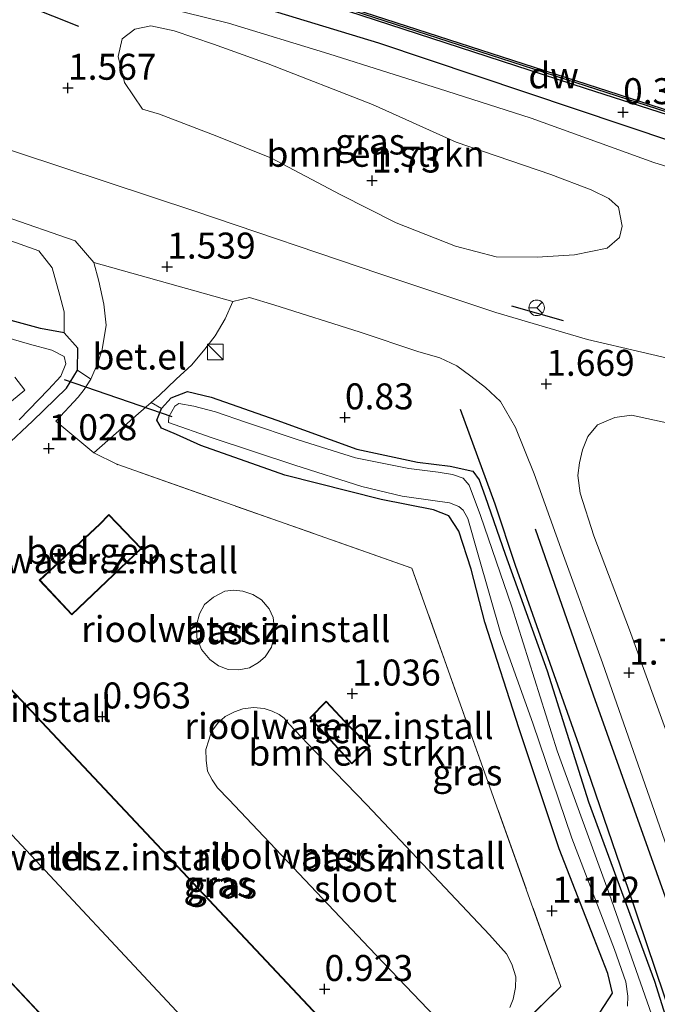
# Model space of a CAD drawing. Units: metres. Extents: x 140000 to 147098, y 443750 to 446931.
# Drawn here: x 141066 to 141128, y 446268 to 446363 of the extents above; entities that cross this region are included whole.
import ezdxf
from ezdxf.enums import TextEntityAlignment as Align

# ---------------------------------------------------------------- set-up
doc = ezdxf.new("R2010")
doc.units = ezdxf.units.M
doc.linetypes.add('IE-TERREINAFSCHEIDING', pattern=[10, 8, -2])
doc.layers.get('0').update_dxf_attribs({"lineweight": 25})
for name, color, linetype in [('B-ME-GC-DAMWAND-GV-B6', 10, 'Continuous'), ('B-ME-GC-DAMWAND-L-B1', 10, 'Continuous'), ('B-ME-GR-BOMENRIJ-L-B1', 10, 'Continuous'), ('B-ME-GW-HOOGTEPUNT-S-B1', 10, 'Continuous'), ('B-ME-GW-INSTEEKWATERGANG-L-B1', 10, 'Continuous'), ('B-ME-GW-TEENLIJN-L-B2', 10, 'Continuous'), ('B-ME-IE-TERREINAFSCHEIDING-SCHRIKHEK-L-B1', 10, 'Continuous'), ('B-ME-KW-DUIKER-L-B1', 10, 'Continuous')]:
    doc.layers.add(name, color=color, linetype=linetype)
for name, color, linetype, lineweight in [('B-ME-GR-BOMENSTRUIKEN-GV-B6', 93, 'Continuous', 18), ('B-ME-GR-BOOM-GV-B6', 93, 'Continuous', 18), ('B-ME-GW-KRUINLIJN-L-B1', 93, 'Continuous', 18), ('B-ME-IE-GRASLAND-GV-B6', 93, 'Continuous', 18), ('B-ME-IE-GRONDWERKLIJN-GROND_INGERICHT-GV-B6', 253, 'Continuous', 18), ('B-ME-IE-INRICHTINGSELEMENT-S-B1', 253, 'Continuous', 18), ('B-ME-IE-TERREINAFSCHEIDING-RASTERHEKWERK-L-B1', 8, 'IE-TERREINAFSCHEIDING', 18), ('B-ME-KG-KADASTRAAL-DAKRAND-L-B1', 13, 'Continuous', 18), ('B-ME-KG-KADASTRAAL-NOKLIJN-L-B1', 13, 'Continuous', 18), ('B-ME-OB-WATERLIJN-L-B2', 133, 'OB-WATERLIJN', 18), ('B-ME-OG-BEBOUWING-GV-B6', 173, 'Continuous', 18), ('B-ME-OG-WATER-GV-B6', 153, 'Continuous', 18), ('B-ME-VH-VERH_SOORT-BITUMEN-GV-B6', 8, 'IE-TERREINAFSCHEIDING-NATUURLIJK-HOUTWAL', 18), ('B-ME-VH-VERH_SOORT-GV-B6', 8, 'Continuous', 18), ('B-ME-VW-MEUBILAIR_WEGMEUBILAIR-RONA-S-B1', 8, 'Continuous', 18)]:
    doc.layers.add(name, color=color, linetype=linetype, lineweight=lineweight)
doc.styles.add('NLCS-ISO', font='NLCS-ISO.TTF')
doc.linetypes.add('IE-TERREINAFSCHEIDING-NATUURLIJK-HOUTWAL', pattern='A,7,-1.5,[67,NLCS.SHX,S=0.75,R=45,X=0,Y=0],-1.5,7,-1.5,[70,NLCS.SHX,S=0.75,R=0,X=0,Y=0],-1.5', length=20)
doc.linetypes.add('OB-WATERLIJN', pattern='A,10,[32,NLCS.SHX,S=2,R=0,X=0,Y=0],-12', length=22)

# ---------------------------------------------------------------- blocks, each defined once
blk = doc.blocks.new('hoogtepunt')
for p, q in [((-0.5, 0), (0.5, 0)), ((0, 0.5), (0, -0.5))]:
    blk.add_line(p, q)
blk = doc.blocks.new('kast')
blk.add_line((-0.75, -0.75), (0.75, 0.75))
blk.add_lwpolyline([(-0.75, 0.75), (0.75, 0.75), (0.75, -0.75), (-0.75, -0.75)], close=True)
blk = doc.blocks.new('wegwijzer')
for q in [(-0.53, -0.53), (0, 0.75), (0.53, -0.53)]:
    blk.add_line((0, 0), q)
blk.add_circle((0, 0), 0.75)

msp = doc.modelspace()

# ---------------------------------------------------------------- linework, layer by layer
at = {"layer": 'B-ME-GC-DAMWAND-GV-B6'}
msp.add_polyline3d([(141064.4141, 446375.0771, -0.29), (141095.423, 446364.993, -0.29), (141120.962, 446356.711, -0.29), (141140.456, 446350.436, -0.29), (141167.73, 446341.461, -0.29), (141179.374, 446337.467, -0.29), (141196.199, 446332.253, -0.29), (141214.478, 446326.223, -0.29), (141230.816, 446320.972, -0.29), (141242.897, 446316.981, -0.29), (141242.727, 446316.464, 0.504), (141230.689, 446320.583, 0.166), (141214.351, 446325.834, 0.056), (141196.074, 446331.863, 0.129), (141179.247, 446337.078, 0.382), (141167.603, 446341.07, 1.444), (141140.329, 446350.044, 0.161), (141120.835, 446356.319, 0.161), (141095.296, 446364.601, 0.161), (141071.2026, 446372.4364, 0.161), (141064.2854, 446374.6859, -0.29), (141064.4141, 446375.0771, -0.29)], dxfattribs=at)
at = {"layer": 'B-ME-GC-DAMWAND-L-B1'}
msp.add_polyline3d([(141064.4689, 446374.8777, 0.161), (141095.37, 446364.829, 0.161), (141120.909, 446356.547, 0.161), (141140.403, 446350.272, 0.161), (141167.676, 446341.295, 1.359)], dxfattribs=at)
at = {"layer": 'B-ME-GR-BOMENRIJ-L-B1'}
for points in [[(140750.57, 446467.901, 1.967), (140778.502, 446458.571, 1.616), (140806.99, 446449.571, 1.782), (140845.556, 446437.044, 1.896), (140873.846, 446427.673, 2.009), (140902.282, 446418.366, 1.948), (140940.658, 446405.667, 1.871), (140959.413, 446399.907, 1.936), (141007.444, 446383.898, 1.713), (141054.632, 446369.221, 1.669), (141072.023, 446362.308, 1.616)], [(141133.079, 446255.539, 1.547), (141130.145, 446263.922, 1.531), (141125.001, 446279.104, 1.421), (141120.215, 446293.063, 1.348), (141114.086, 446310.384, 1.239), (141112.149, 446316.298, 1.669), (141108.814, 446325.415, 1.831)], [(141135.981, 446256.904, 1.535), (141134.376, 446262.068, 1.543), (141126.86, 446283.17, 1.555), (141121.608, 446297.914, 1.6), (141116.014, 446313.895, 1.6)]]:
    msp.add_polyline3d(points, dxfattribs=at)
at = {"layer": 'B-ME-GR-BOMENSTRUIKEN-GV-B6'}
for points in [[(141119.771, 446340.281, 1.721), (141116.187, 446340.083, 1.64), (141112.252, 446340.108, 1.677), (141108.327, 446341.126, 1.851), (141102.625, 446343.367, 1.957), (141097.23, 446346.11, 1.957), (141090.602, 446349.587, 1.819), (141085.328, 446351.719, 1.875), (141079.818, 446353.827, 1.79), (141078.195, 446354.314, 1.754), (141076.449, 446356.884, 1.782), (141075.832, 446359.381, 1.73), (141076.235, 446361.082, 1.677), (141077.462, 446362.023, 1.677), (141078.981, 446362.32, 1.677), (141081.249, 446361.866, 1.657), (141085.021, 446360.567, 1.657), (141090.278, 446358.679, 1.657), (141100.335, 446354.76, 1.701), (141108.387, 446351.146, 1.721), (141117.496, 446348.021, 1.734), (141121.372, 446346.539, 1.721), (141123.083, 446345.701, 1.721), (141124.032, 446344.873, 1.721), (141124.383, 446343.069, 1.721), (141124.108, 446341.948, 1.721), (141122.921, 446340.934, 1.721), (141119.771, 446340.281, 1.721)], [(141106.113, 446257.836, 1.012), (141118.472, 446269.879, 1.34), (141104.111, 446310.147, 0.878), (141075.703, 446320.134, 1.036), (141073.491, 446321.253, 1.182), (141077.797, 446325.015, 1.215), (141079.016, 446326.075, 1.265)], [(141079.016, 446326.075, 1.265), (141080.031, 446325.521, 1.13), (141079.556, 446324.392, 1.13), (141080.016, 446323.617, 1.13), (141081.45, 446322.991, 0.976), (141083.805, 446321.943, 0.919), (141091.898, 446319.086, 0.878), (141101.177, 446316.738, 0.878), (141106.196, 446315.749, 0.882), (141107.667, 446315.17, 0.882), (141108.638, 446313.687, 0.882), (141109.843, 446310.042, 1.032), (141111.149, 446304.955, 1.057), (141114.453, 446294.679, 1.057), (141118.295, 446283.127, 1.057), (141121.39, 446275.217, 1.057), (141123.004, 446271.119, 1.057), (141123.437, 446269.225, 1.057), (141122.241, 446267.402, 1.057)]]:
    msp.add_polyline3d(points, dxfattribs=at)
at = {"layer": 'B-ME-GR-BOOM-GV-B6'}
msp.add_polyline3d([(141070.634, 446332.796, 0.903), (141068.355, 446333.2, 0.903), (141042.909, 446340.126, 0.976), (141022.331, 446346.955, 0.98), (141014.129, 446349.52, 0.98), (141012.16, 446350.108, 0.976), (141011.024, 446349.997, 0.963), (141012.288, 446354.655, 1.377), (141013.531, 446357.225, 1.515), (141015.309, 446358.222, 1.515), (141034.801, 446351.619, 1.596), (141051.406, 446346.424, 1.596), (141062.678, 446342.622, 1.596), (141068.219, 446340.665, 1.596), (141069.486, 446339.028, 1.498), (141070.232, 446336.376, 1.288), (141070.651, 446334.797, 1.288), (141070.634, 446332.796, 0.903)], dxfattribs=at)
at = {"layer": 'B-ME-GW-INSTEEKWATERGANG-L-B1'}
for points in [[(141054.556, 446312.081, 0.959), (141067.601, 446324.281, 0.996), (141068.696, 446325.343, 0.996), (141070.882, 446327.462, 0.996), (141071.927, 446329.21, 0.903), (141071.957, 446331.326, 0.903), (141070.634, 446332.796, 0.903), (141068.355, 446333.2, 0.903), (141042.909, 446340.126, 0.976)], [(141122.241, 446267.402, 1.057), (141123.437, 446269.225, 1.057), (141123.004, 446271.119, 1.057), (141121.39, 446275.217, 1.057), (141118.295, 446283.127, 1.057), (141114.453, 446294.679, 1.057), (141111.149, 446304.955, 1.057), (141109.843, 446310.042, 1.032), (141108.638, 446313.687, 0.882), (141107.667, 446315.17, 0.882), (141106.196, 446315.749, 0.882), (141101.177, 446316.738, 0.878), (141091.898, 446319.086, 0.878), (141083.805, 446321.943, 0.919), (141081.45, 446322.991, 0.976), (141080.016, 446323.617, 1.13), (141079.556, 446324.392, 1.13), (141080.031, 446325.521, 1.13), (141080.937, 446326.535, 1.194), (141082.517, 446327.154, 1.194), (141084.804, 446326.599, 1.194), (141091.117, 446324.381, 1.203), (141098.825, 446321.584, 1.203), (141104.658, 446320.333, 1.199), (141107.824, 446319.95, 1.199), (141109.995, 446319.461, 1.199), (141110.607, 446318.626, 1.199), (141111.166, 446317.028, 1.199), (141113.095, 446311.487, 1.182), (141117.138, 446300.26, 1.182), (141121.112, 446287.662, 1.186), (141127.475, 446270.386, 1.182), (141132.257, 446255.146, 1.182)]]:
    msp.add_polyline3d(points, dxfattribs=at)
at = {"layer": 'B-ME-GW-KRUINLIJN-L-B1'}
msp.add_polyline3d([(141073.549, 446365.805, 1.474), (141086.462, 446362.577, 1.49), (141096.13, 446359.648, 1.45), (141107.497, 446356.052, 1.417), (141115.623, 446353.449, 1.389), (141127.432, 446349.195, 1.397), (141134.115, 446347.082, 1.373), (141139.56, 446345.439, 1.478), (141142.032, 446344.959, 1.478), (141143.233, 446344.887, 1.365), (141146.228, 446345.506, 0.915)], dxfattribs=at)
at = {"layer": 'B-ME-GW-TEENLIJN-L-B2'}
msp.add_polyline3d([(141146.228, 446345.506, 0.915), (141129.328, 446351.135, 0.688), (141100.936, 446360.68, 0.647), (141078.963, 446367.36, 0.647), (141071.7669, 446368.8871, 0.742), (141064.1275, 446371.2648, 0.7711), (141058.4534, 446373.4113, 0.742), (141050.4186, 446375.9146, 0.751), (141046.485, 446377.602, 0.708), (141037.362, 446380.652, 0.988)], dxfattribs=at)
at = {"layer": 'B-ME-IE-GRASLAND-GV-B6'}
for points in [[(141071.7669, 446368.8871, 0.742), (141072.3331, 446370.6026, 0.59), (141070.7756, 446371.126, 0.521), (141070.863, 446371.392, 0.521), (141071.2026, 446372.4364, 0.161), (141095.296, 446364.601, 0.161), (141120.835, 446356.319, 0.161), (141140.329, 446350.044, 0.161), (141167.603, 446341.07, 1.444), (141179.247, 446337.078, 0.382), (141196.074, 446331.863, 0.129), (141214.351, 446325.834, 0.056), (141230.689, 446320.583, 0.166), (141242.727, 446316.464, 0.504), (141251.069, 446313.596, 1.428), (141248.799, 446306.059, 1.534), (141271.453, 446298.727, 1.51), (141273.796, 446306.155, 1.277), (141282.613, 446303.56, 0.353), (141298.533, 446298.518, 0.06), (141316.053, 446292.77, 0.06)], [(141073.549, 446365.805, 1.474), (141086.462, 446362.577, 1.49), (141096.13, 446359.648, 1.45), (141107.497, 446356.052, 1.417), (141115.623, 446353.449, 1.389), (141127.432, 446349.195, 1.397), (141134.115, 446347.082, 1.373), (141139.56, 446345.439, 1.478), (141142.032, 446344.959, 1.478), (141143.233, 446344.887, 1.365), (141146.228, 446345.506, 0.915), (141129.328, 446351.135, 0.688), (141100.936, 446360.68, 0.647), (141078.963, 446367.36, 0.647)], [(141078.963, 446367.36, 0.647), (141100.936, 446360.68, 0.647), (141129.328, 446351.135, 0.688), (141146.228, 446345.506, 0.915), (141143.233, 446344.887, 1.365), (141142.032, 446344.959, 1.478), (141139.56, 446345.439, 1.478), (141134.115, 446347.082, 1.373), (141127.432, 446349.195, 1.397), (141115.623, 446353.449, 1.389), (141107.497, 446356.052, 1.417), (141096.13, 446359.648, 1.45), (141086.462, 446362.577, 1.49), (141073.549, 446365.805, 1.474)], [(141112.252, 446340.108, 1.677), (141116.187, 446340.083, 1.64), (141119.771, 446340.281, 1.721), (141122.921, 446340.934, 1.721), (141124.108, 446341.948, 1.721), (141124.383, 446343.069, 1.721), (141124.032, 446344.873, 1.721), (141123.083, 446345.701, 1.721), (141121.372, 446346.539, 1.721), (141117.496, 446348.021, 1.734), (141108.387, 446351.146, 1.721), (141100.335, 446354.76, 1.701), (141090.278, 446358.679, 1.657), (141085.021, 446360.567, 1.657), (141081.249, 446361.866, 1.657), (141078.981, 446362.32, 1.677), (141077.462, 446362.023, 1.677), (141076.235, 446361.082, 1.677), (141075.832, 446359.381, 1.73), (141076.449, 446356.884, 1.782), (141078.195, 446354.314, 1.754), (141079.818, 446353.827, 1.79), (141085.328, 446351.719, 1.875), (141090.602, 446349.587, 1.819), (141097.23, 446346.11, 1.957), (141102.625, 446343.367, 1.957), (141108.327, 446341.126, 1.851), (141112.252, 446340.108, 1.677)], [(141225.643, 446309.948, 1.729), (141219.662, 446312.364, 1.701), (141214.897, 446314.299, 1.701), (141210.337, 446316.012, 1.709), (141205.084, 446317.868, 1.717), (141201.43, 446318.995, 1.717), (141197.259, 446320.212, 1.713), (141192.988, 446321.324, 1.713), (141188.549, 446322.288, 1.713), (141184.429, 446323.016, 1.713), (141179.737, 446323.63, 1.717), (141172.626, 446324.433, 1.843), (141168.357, 446324.826, 1.843), (141155.764, 446325.884, 1.843), (141149.23, 446326.777, 1.843), (141141.044, 446327.84, 1.798), (141131.509, 446329.705, 1.713), (141121.018, 446332.147, 1.713), (141112.218, 446334.757, 1.62), (141101.023, 446338.48, 1.62), (141083.225, 446344.511, 1.669), (141061.937, 446351.513, 1.669)], [(141064.867, 446344.008, 1.612), (141071.699, 446341.642, 1.612), (141073.502, 446339.563, 1.608)], [(141073.502, 446339.563, 1.608), (141073.984, 446337.757, 1.49), (141074.475, 446335.56, 1.417), (141074.693, 446333.513, 1.247), (141074.294, 446331.19, 1.138), (141073.906, 446329.969, 1.138), (141073.219, 446328.342, 1.089), (141071.927, 446329.21, 0.903), (141071.957, 446331.326, 0.903), (141070.634, 446332.796, 0.903), (141070.651, 446334.797, 1.288), (141070.232, 446336.376, 1.288), (141069.486, 446339.028, 1.498), (141068.219, 446340.665, 1.596), (141062.678, 446342.622, 1.596)], [(141042.909, 446340.126, 0.976), (141068.355, 446333.2, 0.903), (141070.634, 446332.796, 0.903), (141071.957, 446331.326, 0.903), (141071.927, 446329.21, 0.903), (141070.882, 446327.462, 0.996), (141068.696, 446325.343, 0.996), (141067.601, 446324.281, 0.996), (141054.556, 446312.081, 0.959)], [(141066.309, 446324.399, 0.278), (141069.131, 446327.331, 0.278), (141070.312, 446328.602, 0.278), (141070.792, 446329.807, 0.278), (141070.644, 446330.517, 0.278), (141069.466, 446331.118, 0.278), (141067.322, 446331.708, 0.278), (141048.103, 446337.293, 0.278)], [(141132.257, 446255.146, 1.182), (141127.475, 446270.386, 1.182), (141121.112, 446287.662, 1.186), (141117.138, 446300.26, 1.182), (141113.095, 446311.487, 1.182), (141111.166, 446317.028, 1.199), (141110.607, 446318.626, 1.199), (141109.995, 446319.461, 1.199), (141107.824, 446319.95, 1.199), (141104.658, 446320.333, 1.199), (141098.825, 446321.584, 1.203), (141091.117, 446324.381, 1.203), (141084.804, 446326.599, 1.194), (141082.517, 446327.154, 1.194), (141080.937, 446326.535, 1.194), (141080.031, 446325.521, 1.13), (141079.016, 446326.075, 1.265), (141079.785, 446326.743, 1.296), (141081.429, 446328.343, 1.373), (141082.947, 446329.72, 1.357), (141084.175, 446331.219, 1.45), (141085.187, 446332.501, 1.486), (141086.155, 446334.125, 1.527), (141086.89, 446335.809, 1.608), (141088.499, 446336.191, 1.575), (141090.822, 446335.47, 1.596), (141099.146, 446332.86, 1.616), (141104.684, 446330.999, 1.632), (141106.802, 446330.395, 1.673), (141108.45, 446329.61, 1.717), (141109.785, 446328.633, 1.717), (141111.21, 446327.522, 1.717), (141112.666, 446326.185, 1.778), (141114.107, 446323.683, 1.794), (141115.909, 446319.212, 1.794), (141118.455, 446312.062, 1.738), (141122.486, 446301.035, 1.762), (141127.498, 446286.727, 1.758), (141132.477, 446272.358, 1.758)], [(141065.886, 446328.535, 0.278), (141066.846, 446327.266, 0.278), (141065.02, 446325.76, 0.278)], [(141122.241, 446267.402, 1.057), (141123.437, 446269.225, 1.057), (141123.004, 446271.119, 1.057), (141121.39, 446275.217, 1.057), (141118.295, 446283.127, 1.057), (141114.453, 446294.679, 1.057), (141111.149, 446304.955, 1.057), (141109.843, 446310.042, 1.032), (141108.638, 446313.687, 0.882), (141107.667, 446315.17, 0.882), (141106.196, 446315.749, 0.882), (141101.177, 446316.738, 0.878), (141091.898, 446319.086, 0.878), (141083.805, 446321.943, 0.919), (141081.45, 446322.991, 0.976), (141080.016, 446323.617, 1.13), (141079.556, 446324.392, 1.13), (141080.031, 446325.521, 1.13), (141080.937, 446326.535, 1.194), (141082.517, 446327.154, 1.194), (141084.804, 446326.599, 1.194), (141091.117, 446324.381, 1.203), (141098.825, 446321.584, 1.203), (141104.658, 446320.333, 1.199), (141107.824, 446319.95, 1.199), (141109.995, 446319.461, 1.199), (141110.607, 446318.626, 1.199), (141111.166, 446317.028, 1.199), (141113.095, 446311.487, 1.182), (141117.138, 446300.26, 1.182), (141121.112, 446287.662, 1.186), (141127.475, 446270.386, 1.182), (141132.257, 446255.146, 1.182)], [(141127.415, 446266.575, 0.278), (141123.134, 446278.728, 0.278), (141118.095, 446292.546, 0.278), (141113.732, 446306.426, 0.278), (141110.739, 446315.212, 0.278), (141109.623, 446318.13, 0.278), (141109.076, 446318.805, 0.278), (141108.028, 446319.151, 0.278), (141106.652, 446319.37, 0.278), (141103.845, 446319.731, 0.278), (141098.709, 446320.767, 0.278), (141093.177, 446322.488, 0.278), (141088.211, 446324.154, 0.278), (141085.213, 446325.184, 0.278), (141083.124, 446325.72, 0.278), (141081.678, 446326, 0.278), (141081.31, 446325.734, 0.278), (141080.731, 446324.689, 0.278), (141080.674, 446324.158, 0.278), (141084.901, 446322.686, 0.278), (141092.844, 446320.038, 0.278), (141099.308, 446317.987, 0.278), (141103.189, 446317.07, 0.278), (141106.128, 446316.656, 0.278), (141107.747, 446316.411, 0.278), (141108.641, 446316.064, 0.278), (141109.056, 446315.712, 0.278), (141109.505, 446314.925, 0.278), (141110.51, 446311.412, 0.278), (141112.677, 446303.817, 0.278), (141115.764, 446295.23, 0.278), (141119.525, 446284.154, 0.278), (141123.641, 446273.436, 0.278), (141124.718, 446270.339, 0.278), (141124.924, 446268.947, 0.278), (141124.868, 446267.995, 0.278)], [(141131.488, 446286.493, 1.798), (141125.091, 446304.21, 1.746), (141121.636, 446313.25, 1.892), (141120.324, 446317.367, 1.892), (141120.1, 446319.05, 1.863), (141120.25, 446320.278, 1.863), (141120.562, 446321.54, 1.819), (141121.06, 446322.815, 1.819), (141121.988, 446323.924, 1.819), (141123.661, 446324.639, 1.819), (141125.27, 446324.86, 1.819), (141131.162, 446323.592, 1.811)]]:
    msp.add_polyline3d(points, dxfattribs=at)
at = {"layer": 'B-ME-IE-GRONDWERKLIJN-GROND_INGERICHT-GV-B6'}
for points in [[(141054.556, 446312.081, 0.959), (141067.601, 446324.281, 0.996), (141068.696, 446325.343, 0.996), (141070.882, 446327.462, 0.996), (141071.927, 446329.21, 0.903), (141073.219, 446328.342, 1.089), (141072.581, 446327.332, 1.093), (141071.996, 446326.608, 1.093), (141069.837, 446324.273, 1.085), (141073.491, 446321.253, 1.182), (141075.703, 446320.134, 1.036)], [(141075.703, 446320.134, 1.036), (141104.111, 446310.147, 0.878), (141118.472, 446269.879, 1.34), (141106.113, 446257.836, 1.012), (141087.912, 446239.903, 0.899), (141081.764, 446245.563, 1.02), (141073.132, 446253.968, 1.02), (141060.861, 446266.466, 0.984)], [(141068.249, 446308.975, 1.13), (141071.383, 446305.642, 1.13), (141078.084, 446312.036, 1.13), (141074.944, 446315.313, 1.13), (141074.05, 446314.377, 1.13), (141068.249, 446308.975, 1.13)], [(141083.688, 446305.736, 1.032), (141083.382, 446304.651, 1.032), (141083.424, 446303.456, 1.032), (141083.87, 446302.309, 1.032), (141084.685, 446301.353, 1.032), (141085.512, 446300.729, 1.032), (141086.448, 446300.398, 1.032), (141087.456, 446300.342, 1.032), (141088.493, 446300.559, 1.032), (141089.35, 446301.071, 1.032), (141089.999, 446301.592, 1.032), (141090.598, 446302.529, 1.032), (141090.831, 446303.463, 1.032), (141090.874, 446304.483, 1.032), (141090.76, 446305.404, 1.032), (141090.374, 446306.213, 1.032), (141089.656, 446307.086, 1.032), (141088.809, 446307.593, 1.032), (141087.843, 446307.925, 1.032), (141086.981, 446308.012, 1.032), (141086.115, 446307.908, 1.032), (141085.016, 446307.356, 1.032), (141084.153, 446306.652, 1.032), (141083.688, 446305.736, 1.032)], [(141066.507, 446297.471, 1.085), (141061.041, 446303.204, 1.085), (141046.889, 446290.072, 1.085), (141088.108, 446246.141, 1.085), (141102.19, 446259.499, 1.085), (141066.507, 446297.471, 1.085)], [(141089.893, 446296.637, 1.105), (141088.873, 446296.719, 1.105), (141087.859, 446296.595, 1.105), (141087.038, 446296.324, 1.105), (141086.14, 446295.87, 1.105), (141085.427, 446295.225, 1.105), (141084.829, 446294.415, 1.105), (141084.569, 446293.596, 1.105), (141084.275, 446292.681, 1.105), (141084.329, 446291.652, 1.105), (141084.45, 446290.597, 1.105), (141084.901, 446289.751, 1.105), (141085.422, 446288.993, 1.105), (141086.495, 446287.872, 1.105), (141100.001, 446273.608, 1.105), (141106.376, 446266.948, 1.105)], [(141095.875, 446297.333, 1.284), (141094.308, 446295.746, 1.284), (141098.34, 446291.295, 1.284), (141100.098, 446293.008, 1.284), (141098.123, 446294.934, 1.284), (141095.875, 446297.333, 1.284)], [(141113.548, 446267.863, 1.105), (141113.881, 446268.659, 1.105), (141114.089, 446269.767, 1.105), (141114.128, 446270.801, 1.105), (141113.752, 446272.009, 1.105), (141113.228, 446273.022, 1.105), (141111.58, 446274.836, 1.105), (141099.788, 446287.349, 1.105), (141094.704, 446292.58, 1.105), (141092.28, 446295.152, 1.105), (141091.821, 446295.689, 1.105), (141091.331, 446296.049, 1.105), (141090.678, 446296.388, 1.105), (141089.893, 446296.637, 1.105)]]:
    msp.add_polyline3d(points, dxfattribs=at)
at = {"layer": 'B-ME-IE-TERREINAFSCHEIDING-RASTERHEKWERK-L-B1'}
msp.add_polyline3d([(141087.912, 446239.903, 0.899), (141106.113, 446257.836, 1.012), (141118.472, 446269.879, 1.34), (141104.111, 446310.147, 0.878), (141075.703, 446320.134, 1.036)], dxfattribs=at)
at = {"layer": 'B-ME-IE-TERREINAFSCHEIDING-SCHRIKHEK-L-B1'}
msp.add_line((141113.706, 446335.375, 2.536), (141118.704, 446333.959, 2.536), dxfattribs=at)
at = {"layer": 'B-ME-KG-KADASTRAAL-DAKRAND-L-B1'}
for points in [[(141074.086, 446314.342, 4.19), (141074.944, 446315.241, 4.19), (141078.013, 446312.038, 4.19), (141071.385, 446305.713, 4.19), (141068.32, 446308.973, 4.19), (141074.086, 446314.342, 4.19)], [(141066.471, 446297.437, 5.706), (141102.119, 446259.501, 5.706), (141088.11, 446246.212, 5.706), (141046.96, 446290.07, 5.706), (141061.039, 446303.134, 5.706), (141066.471, 446297.437, 5.706)], [(141098.088, 446294.898, 3.939), (141100.026, 446293.008, 3.939), (141098.342, 446291.367, 3.939), (141094.377, 446295.745, 3.939), (141095.874, 446297.261, 3.939), (141098.088, 446294.898, 3.939)]]:
    msp.add_polyline3d(points, dxfattribs=at)
at = {"layer": 'B-ME-KG-KADASTRAAL-NOKLIJN-L-B1'}
msp.add_line((141054.785, 446296.013, 9.484), (141094.484, 446253.585, 9.468), dxfattribs=at)
at = {"layer": 'B-ME-KW-DUIKER-L-B1'}
msp.add_line((141070.641, 446328.295, 0.477), (141080.996, 446324.736, 0.477), dxfattribs=at)
at = {"layer": 'B-ME-OB-WATERLIJN-L-B2'}
msp.add_polyline3d([(140754.444, 446480.298, -0.29), (140775.162, 446473.248, -0.29), (140809.54, 446461.515, -0.29), (140842.959, 446450.067, -0.29), (140879.222, 446437.773, -0.29), (140908.666, 446427.727, -0.29), (140943.011, 446416.091, -0.29), (140969.102, 446407.176, -0.29), (140999.614, 446396.701, -0.29), (141028.227, 446387.091, -0.29), (141060.1201, 446376.4898, -0.29), (141059.9914, 446376.0986, -0.29), (141059.654, 446375.0763, -0.29), (141063.9484, 446373.6648, -0.29), (141064.2854, 446374.6859, -0.29), (141064.4141, 446375.0771, -0.29), (141095.423, 446364.993, -0.29), (141120.962, 446356.711, -0.29), (141140.456, 446350.436, -0.29), (141167.73, 446341.461, -0.29)], dxfattribs=at)
at = {"layer": 'B-ME-OG-BEBOUWING-GV-B6'}
for points in [[(141074.05, 446314.377, 1.13), (141074.944, 446315.313, 1.13), (141078.084, 446312.036, 1.13), (141071.383, 446305.642, 1.13), (141068.249, 446308.975, 1.13), (141074.05, 446314.377, 1.13)], [(141088.493, 446300.559, 1.032), (141087.456, 446300.342, 1.032), (141086.448, 446300.398, 1.032), (141085.512, 446300.729, 1.032), (141084.685, 446301.353, 1.032), (141083.87, 446302.309, 1.032), (141083.424, 446303.456, 1.032), (141083.382, 446304.651, 1.032), (141083.688, 446305.736, 1.032), (141084.153, 446306.652, 1.032), (141085.016, 446307.356, 1.032), (141086.115, 446307.908, 1.032), (141086.981, 446308.012, 1.032), (141087.843, 446307.925, 1.032), (141088.809, 446307.593, 1.032), (141089.656, 446307.086, 1.032), (141090.374, 446306.213, 1.032), (141090.76, 446305.404, 1.032), (141090.874, 446304.483, 1.032), (141090.831, 446303.463, 1.032), (141090.598, 446302.529, 1.032), (141089.999, 446301.592, 1.032), (141089.35, 446301.071, 1.032), (141088.493, 446300.559, 1.032)], [(141066.507, 446297.471, 1.085), (141102.19, 446259.499, 1.085), (141088.108, 446246.141, 1.085), (141046.889, 446290.072, 1.085), (141061.041, 446303.204, 1.085), (141066.507, 446297.471, 1.085)], [(141106.376, 446266.948, 1.105), (141100.001, 446273.608, 1.105), (141086.495, 446287.872, 1.105), (141085.422, 446288.993, 1.105), (141084.901, 446289.751, 1.105), (141084.45, 446290.597, 1.105), (141084.329, 446291.652, 1.105), (141084.275, 446292.681, 1.105), (141084.569, 446293.596, 1.105), (141084.829, 446294.415, 1.105), (141085.427, 446295.225, 1.105), (141086.14, 446295.87, 1.105), (141087.038, 446296.324, 1.105), (141087.859, 446296.595, 1.105), (141088.873, 446296.719, 1.105), (141089.893, 446296.637, 1.105), (141090.678, 446296.388, 1.105), (141091.331, 446296.049, 1.105), (141091.821, 446295.689, 1.105), (141092.28, 446295.152, 1.105), (141094.704, 446292.58, 1.105), (141099.788, 446287.349, 1.105)], [(141098.123, 446294.934, 1.284), (141100.098, 446293.008, 1.284), (141098.34, 446291.295, 1.284), (141094.308, 446295.746, 1.284), (141095.875, 446297.333, 1.284), (141098.123, 446294.934, 1.284)], [(141099.788, 446287.349, 1.105), (141111.58, 446274.836, 1.105), (141113.228, 446273.022, 1.105), (141113.752, 446272.009, 1.105), (141114.128, 446270.801, 1.105), (141114.089, 446269.767, 1.105), (141113.881, 446268.659, 1.105), (141113.548, 446267.863, 1.105)]]:
    msp.add_polyline3d(points, dxfattribs=at)
at = {"layer": 'B-ME-OG-WATER-GV-B6'}
for points in [[(141316.181, 446293.159, -0.29), (141298.659, 446298.908, -0.29), (141282.75, 446303.986, -0.29), (141273.994, 446306.751, -0.29), (141251.274, 446314.158, -0.29), (141242.897, 446316.981, -0.29), (141230.816, 446320.972, -0.29), (141214.478, 446326.223, -0.29), (141196.199, 446332.253, -0.29), (141179.374, 446337.467, -0.29), (141167.73, 446341.461, -0.29), (141140.456, 446350.436, -0.29), (141120.962, 446356.711, -0.29), (141095.423, 446364.993, -0.29), (141064.4141, 446375.0771, -0.29), (141064.2854, 446374.6859, -0.29)], [(141048.103, 446337.293, 0.278), (141067.322, 446331.708, 0.278), (141069.466, 446331.118, 0.278), (141070.644, 446330.517, 0.278), (141070.792, 446329.807, 0.278), (141070.312, 446328.602, 0.278), (141069.131, 446327.331, 0.278), (141066.309, 446324.399, 0.278)], [(141065.02, 446325.76, 0.278), (141066.846, 446327.266, 0.278), (141065.886, 446328.535, 0.278)], [(141124.868, 446267.995, 0.278), (141124.924, 446268.947, 0.278), (141124.718, 446270.339, 0.278), (141123.641, 446273.436, 0.278), (141119.525, 446284.154, 0.278), (141115.764, 446295.23, 0.278), (141112.677, 446303.817, 0.278), (141110.51, 446311.412, 0.278), (141109.505, 446314.925, 0.278), (141109.056, 446315.712, 0.278), (141108.641, 446316.064, 0.278), (141107.747, 446316.411, 0.278), (141106.128, 446316.656, 0.278), (141103.189, 446317.07, 0.278), (141099.308, 446317.987, 0.278), (141092.844, 446320.038, 0.278), (141084.901, 446322.686, 0.278), (141080.674, 446324.158, 0.278), (141080.731, 446324.689, 0.278), (141081.31, 446325.734, 0.278), (141081.678, 446326, 0.278), (141083.124, 446325.72, 0.278), (141085.213, 446325.184, 0.278), (141088.211, 446324.154, 0.278), (141093.177, 446322.488, 0.278), (141098.709, 446320.767, 0.278), (141103.845, 446319.731, 0.278), (141106.652, 446319.37, 0.278), (141108.028, 446319.151, 0.278), (141109.076, 446318.805, 0.278), (141109.623, 446318.13, 0.278), (141110.739, 446315.212, 0.278), (141113.732, 446306.426, 0.278), (141118.095, 446292.546, 0.278), (141123.134, 446278.728, 0.278), (141127.415, 446266.575, 0.278)]]:
    msp.add_polyline3d(points, dxfattribs=at)
at = {"layer": 'B-ME-VH-VERH_SOORT-BITUMEN-GV-B6'}
for points in [[(141061.937, 446351.513, 1.669), (141083.225, 446344.511, 1.669), (141101.023, 446338.48, 1.62), (141112.218, 446334.757, 1.62), (141121.018, 446332.147, 1.713), (141131.509, 446329.705, 1.713), (141141.044, 446327.84, 1.798), (141149.23, 446326.777, 1.843), (141155.764, 446325.884, 1.843), (141168.357, 446324.826, 1.843), (141172.626, 446324.433, 1.843), (141179.737, 446323.63, 1.717), (141184.429, 446323.016, 1.713), (141188.549, 446322.288, 1.713), (141192.988, 446321.324, 1.713), (141197.259, 446320.212, 1.713), (141201.43, 446318.995, 1.717), (141205.084, 446317.868, 1.717), (141210.337, 446316.012, 1.709), (141214.897, 446314.299, 1.701), (141219.662, 446312.364, 1.701), (141225.643, 446309.948, 1.729)], [(141137.509, 446257.788, 1.721), (141132.477, 446272.358, 1.758), (141127.498, 446286.727, 1.758), (141122.486, 446301.035, 1.762), (141118.455, 446312.062, 1.738), (141115.909, 446319.212, 1.794), (141114.107, 446323.683, 1.794), (141112.666, 446326.185, 1.778), (141111.21, 446327.522, 1.717), (141109.785, 446328.633, 1.717), (141108.45, 446329.61, 1.717), (141106.802, 446330.395, 1.673), (141104.684, 446330.999, 1.632), (141099.146, 446332.86, 1.616), (141090.822, 446335.47, 1.596), (141088.499, 446336.191, 1.575), (141086.89, 446335.809, 1.608), (141073.502, 446339.563, 1.608), (141071.699, 446341.642, 1.612), (141064.867, 446344.008, 1.612)], [(141131.162, 446323.592, 1.811), (141125.27, 446324.86, 1.819), (141123.661, 446324.639, 1.819), (141121.988, 446323.924, 1.819), (141121.06, 446322.815, 1.819), (141120.562, 446321.54, 1.819), (141120.25, 446320.278, 1.863), (141120.1, 446319.05, 1.863), (141120.324, 446317.367, 1.892), (141121.636, 446313.25, 1.892), (141125.091, 446304.21, 1.746), (141131.488, 446286.493, 1.798)]]:
    msp.add_polyline3d(points, dxfattribs=at)
at = {"layer": 'B-ME-VH-VERH_SOORT-GV-B6'}
msp.add_polyline3d([(141086.89, 446335.809, 1.608), (141086.155, 446334.125, 1.527), (141085.187, 446332.501, 1.486), (141084.175, 446331.219, 1.45), (141082.947, 446329.72, 1.357), (141081.429, 446328.343, 1.373), (141079.785, 446326.743, 1.296), (141079.016, 446326.075, 1.265), (141077.797, 446325.015, 1.215), (141073.491, 446321.253, 1.182), (141069.837, 446324.273, 1.085), (141071.996, 446326.608, 1.093), (141072.581, 446327.332, 1.093), (141073.219, 446328.342, 1.089), (141073.906, 446329.969, 1.138), (141074.294, 446331.19, 1.138), (141074.693, 446333.513, 1.247), (141074.475, 446335.56, 1.417), (141073.984, 446337.757, 1.49), (141073.502, 446339.563, 1.608), (141086.89, 446335.809, 1.608)], dxfattribs=at)

# ---------------------------------------------------------------- block references
at = {"layer": 'B-ME-GW-HOOGTEPUNT-S-B1', "rotation": 90}
for p in [(141071.012, 446356.364, 1.567), (141071.012, 446356.364, 1.567), (141124.457, 446354.016, 0.392), (141124.457, 446354.016, 0.392), (141100.284, 446347.436, 1.73), (141100.284, 446347.436, 1.73), (141080.561, 446339.155, 1.539), (141080.561, 446339.155, 1.539), (141117.06, 446327.87, 1.669), (141117.06, 446327.87, 1.669), (141097.677, 446324.643, 0.83), (141097.677, 446324.643, 0.83), (141069.166, 446321.67, 1.028), (141069.166, 446321.67, 1.028), (141125.035, 446300.07, 1.766), (141125.035, 446300.07, 1.766), (141098.382, 446298.06, 1.036), (141098.382, 446298.06, 1.036), (141074.338, 446295.855, 0.963), (141074.338, 446295.855, 0.963), (141117.608, 446277.155, 1.142), (141117.608, 446277.155, 1.142), (141095.715, 446269.625, 0.923), (141095.715, 446269.625, 0.923)]:
    msp.add_blockref('hoogtepunt', p, dxfattribs=at)
at = {"layer": 'B-ME-IE-INRICHTINGSELEMENT-S-B1', "rotation": 90}
msp.add_blockref('kast', (141085.197, 446330.943, 2.358), dxfattribs=at)
at = {"layer": 'B-ME-VW-MEUBILAIR_WEGMEUBILAIR-RONA-S-B1', "rotation": 90}
msp.add_blockref('wegwijzer', (141116.138, 446335.195, 1.92), dxfattribs=at)

# ---------------------------------------------------------------- texts
at = {"layer": 'B-ME-GC-DAMWAND-L-B1', "ltscale": 0.2, "style": 'NLCS-ISO'}
msp.add_text('dw', height=2.5, dxfattribs=at).set_placement((141117.7654, 446357.5641), align=Align.MIDDLE_CENTER)
at = {"layer": 'B-ME-GR-BOMENSTRUIKEN-GV-B6', "ltscale": 0.2, "style": 'NLCS-ISO'}
for p in [(141100.6332, 446350.0213), (141098.8919, 446292.3797)]:
    msp.add_text('bmn en strkn', height=2.5, dxfattribs=at).set_placement(p, align=Align.MIDDLE_CENTER)
at = {"layer": 'B-ME-GW-HOOGTEPUNT-S-B1', "ltscale": 0.2, "style": 'NLCS-ISO'}
for s, p in [('1.567', (141071.012, 446356.364, 1.567)), ('1.567', (141071.012, 446356.364, 1.567)), ('0.392', (141124.457, 446354.016, 0.392)), ('0.392', (141124.457, 446354.016, 0.392)), ('1.73', (141100.284, 446347.436, 1.73)), ('1.73', (141100.284, 446347.436, 1.73)), ('1.539', (141080.561, 446339.155, 1.539)), ('1.539', (141080.561, 446339.155, 1.539)), ('1.669', (141117.06, 446327.87, 1.669)), ('1.669', (141117.06, 446327.87, 1.669)), ('0.83', (141097.677, 446324.643, 0.83)), ('0.83', (141097.677, 446324.643, 0.83)), ('1.028', (141069.166, 446321.67, 1.028)), ('1.028', (141069.166, 446321.67, 1.028)), ('1.766', (141125.035, 446300.07, 1.766)), ('1.766', (141125.035, 446300.07, 1.766)), ('1.036', (141098.382, 446298.06, 1.036)), ('1.036', (141098.382, 446298.06, 1.036)), ('0.963', (141074.338, 446295.855, 0.963)), ('0.963', (141074.338, 446295.855, 0.963)), ('1.142', (141117.608, 446277.155, 1.142)), ('1.142', (141117.608, 446277.155, 1.142)), ('0.923', (141095.715, 446269.625, 0.923)), ('0.923', (141095.715, 446269.625, 0.923))]:
    msp.add_text(s, height=2.5, dxfattribs=at).set_placement(p, align=Align.BOTTOM_LEFT)
at = {"layer": 'B-ME-IE-GRASLAND-GV-B6', "ltscale": 0.2, "style": 'NLCS-ISO'}
for p in [(141100.1075, 446351.2015), (141109.4545, 446290.476), (141085.502, 446279.735), (141085.8315, 446279.598)]:
    msp.add_text('gras', height=2.5, dxfattribs=at).set_placement(p, align=Align.MIDDLE_CENTER)
at = {"layer": 'B-ME-IE-GRONDWERKLIJN-GROND_INGERICHT-GV-B6', "ltscale": 0.2, "style": 'NLCS-ISO'}
for p in [(141072.4932, 446310.8863), (141087.1669, 446304.2732), (141060.2992, 446296.5956), (141097.1032, 446294.9415), (141071.8737, 446282.3097), (141098.2396, 446282.4558)]:
    msp.add_text('rioolwater.z.install', height=2.5, dxfattribs=at).set_placement(p, align=Align.MIDDLE_CENTER)
at = {"layer": 'B-ME-OG-BEBOUWING-GV-B6', "ltscale": 0.2, "style": 'NLCS-ISO'}
for s, p in [('bed.geb', (141073.46, 446311.7867)), ('bassin', (141087.3671, 446304.0575)), ('sch', (141097.4778, 446294.5417)), ('lds', (141071.8737, 446282.3097)), ('bassin', (141098.4999, 446282.2114))]:
    msp.add_text(s, height=2.5, dxfattribs=at).set_placement(p, align=Align.MIDDLE_CENTER)
at = {"layer": 'B-ME-OG-WATER-GV-B6', "ltscale": 0.2, "style": 'NLCS-ISO'}
msp.add_text('sloot', height=2.5, dxfattribs=at).set_placement((141098.6922, 446279.2675), align=Align.MIDDLE_CENTER)
at = {"layer": 'B-ME-VH-VERH_SOORT-GV-B6', "ltscale": 0.2, "style": 'NLCS-ISO'}
msp.add_text('bet.el', height=2.5, dxfattribs=at).set_placement((141077.9166, 446330.5104), align=Align.MIDDLE_CENTER)

doc.saveas('drawing.dxf')
